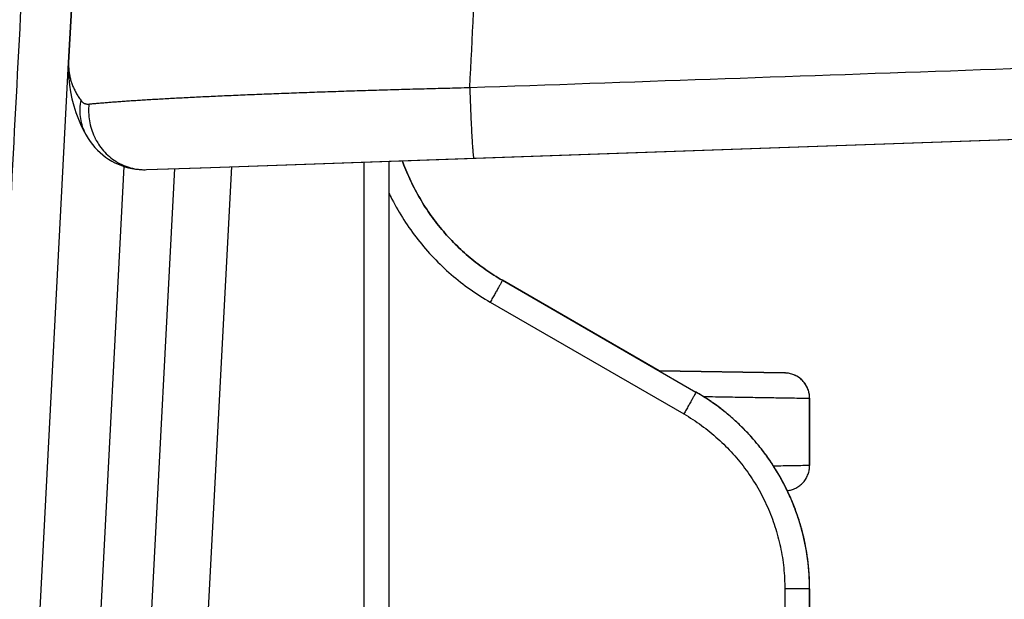
# Model space of a CAD drawing. Units: inches. Extents: x 0 to 176, y 0 to 136.
# Drawn here: x 41 to 41, y 35 to 35 of the extents above; entities that cross this region are included whole.
import ezdxf

# ---------------------------------------------------------------- set-up
doc = ezdxf.new("R2010")
doc.units = ezdxf.units.IN
doc.header["$LTSCALE"] = 16
doc.header["$MEASUREMENT"] = 0
doc.layers.add('36-EC', color=7, linetype='Continuous')
doc.layers.add('dim', color=1, linetype='Continuous')

# ---------------------------------------------------------------- blocks, each defined once
blk = doc.blocks.new('A$C68772314')
at = {"layer": '36-EC', "color": 7}
for p, q in [((27.93759, 0.58856), (27.95446, 0.91039)), ((27.94099, 0.65343), (27.93759, 0.58856)), ((27.91082, 0.07778), (27.93759, 0.58856)), ((27.93753, 0.58723), (27.9375, 0.5832)), ((27.93759, 0.58855), (27.93753, 0.58723)), ((27.9375, 0.5832), (27.93767, 0.57914)), ((27.93767, 0.57914), (27.93807, 0.57506)), ((27.93807, 0.57506), (27.93868, 0.57098)), ((27.93868, 0.57098), (27.93952, 0.5669)), ((27.93952, 0.5669), (27.94059, 0.56285)), ((27.94059, 0.56285), (27.94187, 0.55883)), ((28.17825, 0.53166), (29.03528, 0.56159)), ((28.17961, 0.5317), (29.03528, 0.56159)), ((27.94187, 0.55883), (27.94338, 0.55485)), ((27.94338, 0.55485), (27.9451, 0.55093)), ((27.9451, 0.55093), (27.94704, 0.54708)), ((27.94704, 0.54708), (27.94795, 0.54542)), ((27.94797, 0.54538), (27.94915, 0.54341)), ((27.94915, 0.54341), (27.95039, 0.54155)), ((27.95039, 0.54155), (27.95173, 0.53978)), ((27.95173, 0.53978), (27.95314, 0.53809)), ((27.95314, 0.53809), (27.95463, 0.5365)), ((27.95463, 0.5365), (27.9562, 0.535)), ((27.9562, 0.535), (27.95783, 0.53359)), ((27.95783, 0.53359), (27.95954, 0.53228)), ((27.95954, 0.53228), (27.9613, 0.53107)), ((27.947, 0.07589), (27.97062, 0.52668)), ((27.9613, 0.53107), (27.96313, 0.52995)), ((27.96313, 0.52995), (27.96502, 0.52894)), ((27.96502, 0.52894), (27.96696, 0.52804)), ((27.96696, 0.52804), (27.96894, 0.52724)), ((27.96894, 0.52724), (27.97097, 0.52656)), ((27.97097, 0.52656), (27.97303, 0.52599)), ((28.01071, 0.07307), (28.03448, 0.52664)), ((28.0162, 0.526), (28.17259, 0.53146)), ((28.02198, 0.5262), (28.17434, 0.53152)), ((28.1129, 0.52938), (28.1129, 0.14142)), ((28.12764, 0.52989), (28.12764, 0.14415)), ((28.17259, 0.53146), (28.17825, 0.53166)), ((28.17434, 0.53152), (28.17825, 0.53166)), ((28.17825, 0.53166), (28.17961, 0.5317)), ((27.97303, 0.52599), (27.97513, 0.52553)), ((27.97513, 0.52553), (27.97725, 0.52519)), ((27.97698, 0.07484), (28.0006, 0.52545)), ((27.97725, 0.52519), (27.97939, 0.52496)), ((27.97939, 0.52496), (27.98154, 0.52485)), ((27.98154, 0.52485), (27.9838, 0.52487)), ((27.9838, 0.52487), (28.02198, 0.5262)), ((27.9838, 0.52487), (28.0162, 0.526)), ((28.19514, 0.45916), (28.31014, 0.39277)), ((28.1879, 0.44617), (28.3029, 0.37978)), ((28.3629, 0.40412), (28.28823, 0.40542)), ((28.28823, 0.40542), (28.3629, 0.40412)), ((28.3629, 0.40412), (28.28823, 0.40542)), ((28.28823, 0.40542), (28.3629, 0.40412)), ((28.37764, 0.38912), (28.37764, 0.34915)), ((28.37764, 0.38912), (28.37764, 0.34915)), ((28.37764, 0.27585), (28.3629, 0.27585)), ((28.3629, 0.27585), (28.3629, 0.13645)), ((28.37764, 0.27585), (28.37764, 0.13542))]:
    blk.add_line(p, q, dxfattribs=at)
for points in [[(28.17825, 0.53166), (29.03528, 0.56159)], [(28.13569, 0.53017), (28.17259, 0.53146)], [(28.17259, 0.53146), (28.17825, 0.53166)], [(28.28823, 0.40542), (28.19514, 0.45916)], [(28.3629, 0.40412), (28.28823, 0.40542)], [(28.37764, 0.38912), (28.37761, 0.39009)], [(28.37764, 0.34915), (28.37764, 0.38912)], [(28.37764, 0.27585), (28.37756, 0.28056)], [(28.37764, 0.13542), (28.37764, 0.27585)]]:
    blk.add_lwpolyline(points, dxfattribs=at)
for points, knots in [([(28.1758, 0.57365), (28.17885, 0.63272), (28.18494, 0.75072), (28.19102, 0.86872), (28.19406, 0.92764)], [0, 0, 0, 0, 0.04436265, 0.08861678, 0.08861678, 0.08861678, 0.08861678]), ([(27.92398, 0.9041), (27.91988, 0.82585), (27.91201, 0.67567), (27.90071, 0.45992), (27.89041, 0.26329), (27.88388, 0.13859), (27.88078, 0.07946)], [0, 0, 0, 0, 0.0587648, 0.1127922, 0.1620322, 0.2064414, 0.2064414, 0.2064414, 0.2064414]), ([(28.1758, 0.57365), (28.27095, 0.57698), (28.46133, 0.58364), (28.74701, 0.59363), (28.93754, 0.6003), (29.03284, 0.60363)], [0, 0, 0, 0, 0.0714035, 0.1428723, 0.2143903, 0.2143903, 0.2143903, 0.2143903]), ([(27.93759, 0.58856), (27.93755, 0.58779), (27.93753, 0.58625), (27.93766, 0.58394), (27.93797, 0.58164), (27.93845, 0.57935), (27.93909, 0.57709), (27.9399, 0.57484), (27.94088, 0.57261), (27.94202, 0.57041), (27.94331, 0.56823), (27.94427, 0.56681), (27.94478, 0.56611)], [0, 0, 0, 0, 0.000579337, 0.001156857, 0.001735208, 0.002317168, 0.002905187, 0.003501408, 0.00410791, 0.00472652, 0.00535896, 0.006008644, 0.006008644, 0.006008644, 0.006008644]), ([(27.9496, 0.56382), (27.95037, 0.5639), (27.95197, 0.56406), (27.95446, 0.56429), (27.95712, 0.56453), (27.95995, 0.56476), (27.96295, 0.565), (27.96611, 0.56524), (27.96944, 0.56548), (27.97293, 0.56572), (27.97658, 0.56597), (27.98038, 0.56621), (27.98433, 0.56645), (27.98844, 0.5667), (27.99269, 0.56694), (27.99708, 0.56719), (28.0016, 0.56743), (28.00627, 0.56767), (28.01106, 0.56791), (28.01599, 0.56816), (28.02104, 0.5684), (28.02621, 0.56864), (28.03149, 0.56887), (28.03689, 0.56911), (28.0424, 0.56935), (28.04802, 0.56958), (28.05373, 0.56981), (28.05954, 0.57004), (28.06545, 0.57027), (28.07144, 0.57049), (28.07752, 0.57072), (28.08368, 0.57094), (28.08991, 0.57115), (28.09622, 0.57137), (28.10259, 0.57158), (28.10903, 0.57179), (28.11552, 0.57199), (28.12207, 0.57219), (28.12866, 0.57239), (28.1353, 0.57258), (28.14198, 0.57277), (28.1487, 0.57295), (28.15544, 0.57313), (28.16221, 0.57331), (28.169, 0.57348), (28.17353, 0.57359), (28.1758, 0.57365)], [0, 0, 0, 0, 0.00058098, 0.00120572, 0.00187365, 0.00258416, 0.00333665, 0.00413052, 0.00496516, 0.00583989, 0.00675401, 0.00770677, 0.00869741, 0.00972513, 0.01078912, 0.01188856, 0.01302266, 0.01419061, 0.01539156, 0.01662451, 0.01788845, 0.0191824, 0.02050566, 0.02185725, 0.02323606, 0.02464102, 0.02607119, 0.02752563, 0.02900335, 0.03050325, 0.03202424, 0.03356519, 0.03512503, 0.0367027, 0.03829709, 0.0399071, 0.04153164, 0.04316955, 0.04481966, 0.04648078, 0.04815168, 0.04983123, 0.05151834, 0.05321179, 0.0549103, 0.05661274, 0.05661274, 0.05661274, 0.05661274]), ([(28.1758, 0.57365), (28.17585, 0.57194), (28.17596, 0.56851), (28.17614, 0.56338), (28.17634, 0.55833), (28.17656, 0.55345), (28.17678, 0.54887), (28.17701, 0.54466), (28.17724, 0.54095), (28.17746, 0.53777), (28.17769, 0.53529), (28.17783, 0.53331), (28.17807, 0.53243), (28.17811, 0.53165), (28.17825, 0.53166)], [0, 0, 0, 0, 0.00128138, 0.00257325, 0.00384746, 0.00507625, 0.00623284, 0.00729206, 0.00823085, 0.00902879, 0.00966859, 0.0101365, 0.01042288, 0.01052509, 0.01052509, 0.01052509, 0.01052509]), ([(27.94478, 0.56611), (27.94446, 0.5645), (27.94407, 0.56125), (27.94426, 0.55638), (27.94521, 0.55164), (27.94658, 0.54801), (27.94762, 0.546), (27.94795, 0.54542)], [0, 0, 0, 0, 0.001228386, 0.002441896, 0.003643737, 0.004838258, 0.005338843, 0.005338843, 0.005338843, 0.005338843]), ([(27.94478, 0.56611), (27.94488, 0.56596), (27.94511, 0.56567), (27.94547, 0.56527), (27.94585, 0.56491), (27.94625, 0.56461), (27.94667, 0.56435), (27.94711, 0.56414), (27.94757, 0.56397), (27.94805, 0.56386), (27.94855, 0.5638), (27.94907, 0.56378), (27.94942, 0.5638), (27.9496, 0.56382)], [0, 0, 0, 0, 0.000140106, 0.000274443, 0.000403877, 0.000529436, 0.00065232, 0.000773906, 0.000895226, 0.001017633, 0.001142764, 0.001271861, 0.001405966, 0.001405966, 0.001405966, 0.001405966]), ([(27.9496, 0.56382), (27.94942, 0.56216), (27.9493, 0.55881), (27.9498, 0.55382), (27.95096, 0.54895), (27.95238, 0.54533), (27.95336, 0.54336), (27.95362, 0.54287)], [0, 0, 0, 0, 0.001251048, 0.002502163, 0.003750782, 0.004994528, 0.00540796, 0.00540796, 0.00540796, 0.00540796]), ([(27.95362, 0.54287), (27.95414, 0.5419), (27.95553, 0.53954), (27.95818, 0.53605), (27.96166, 0.53261), (27.96557, 0.52972), (27.96983, 0.52746), (27.97435, 0.52585), (27.97848, 0.52505), (27.98108, 0.52487), (27.9821, 0.52485)], [0, 0, 0, 0, 0.000824099, 0.002052619, 0.003271972, 0.004482081, 0.005683625, 0.006878002, 0.008067224, 0.008830136, 0.008830136, 0.008830136, 0.008830136]), ([(28.12764, 0.51125), (28.12827, 0.50994), (28.13103, 0.50437), (28.13653, 0.49486), (28.14483, 0.4832), (28.15421, 0.47237), (28.16458, 0.46249), (28.17581, 0.45367), (28.18381, 0.44854), (28.1879, 0.44617)], [0, 0, 0, 0, 0.00108973, 0.00465863, 0.00822977, 0.01180703, 0.01538572, 0.01895506, 0.02250216, 0.02250216, 0.02250216, 0.02250216]), ([(28.19514, 0.45916), (28.19523, 0.45911), (28.19481, 0.45866), (28.19466, 0.45803), (28.19389, 0.45678), (28.19306, 0.45521), (28.19195, 0.45326), (28.19071, 0.45105), (28.18934, 0.44866), (28.18839, 0.44701), (28.1879, 0.44617)], [0, 0, 0, 0, 0.000072103, 0.000283438, 0.000626435, 0.001088132, 0.001651008, 0.002293686, 0.00299175, 0.003718678, 0.003718678, 0.003718678, 0.003718678]), ([(28.31014, 0.39277), (28.31023, 0.39272), (28.30981, 0.39226), (28.30966, 0.39163), (28.30889, 0.39038), (28.30806, 0.38881), (28.30695, 0.38686), (28.30571, 0.38466), (28.30434, 0.38226), (28.30339, 0.38062), (28.3029, 0.37978)], [0, 0, 0, 0, 0.000072103, 0.000283439, 0.000626437, 0.001088134, 0.001651011, 0.002293688, 0.002991752, 0.003718678, 0.003718678, 0.003718678, 0.003718678]), ([(28.31649, 0.39012), (28.32111, 0.39005), (28.32982, 0.3899), (28.34203, 0.3897), (28.35253, 0.38953), (28.36124, 0.38939), (28.36808, 0.38928), (28.37301, 0.3892), (28.37598, 0.38915), (28.37731, 0.38912), (28.37764, 0.38912)], [0, 0, 0, 0, 0.00346534, 0.00652655, 0.00915925, 0.01134244, 0.01305876, 0.01429454, 0.01503993, 0.01528901, 0.01528901, 0.01528901, 0.01528901]), ([(28.3029, 0.37978), (28.30653, 0.37768), (28.31357, 0.37311), (28.32334, 0.3652), (28.33224, 0.3563), (28.34016, 0.34652), (28.34702, 0.33596), (28.35273, 0.32475), (28.35724, 0.313), (28.3605, 0.30084), (28.36247, 0.28842), (28.3629, 0.28004), (28.3629, 0.27585)], [0, 0, 0, 0, 0.00313922, 0.00627969, 0.00942023, 0.01256074, 0.01570132, 0.01884183, 0.02198219, 0.02512249, 0.02826268, 0.03140157, 0.03140157, 0.03140157, 0.03140157]), ([(28.37764, 0.34915), (28.37731, 0.34914), (28.37598, 0.34912), (28.37301, 0.34907), (28.36808, 0.34899), (28.36227, 0.34889), (28.3581, 0.34883), (28.35622, 0.34879)], [0, 0, 0, 0, 0.000249085, 0.000994472, 0.002230257, 0.003946568, 0.005356741, 0.005356741, 0.005356741, 0.005356741])]:
    blk.add_open_spline(points, degree=3, knots=knots, dxfattribs=at)
for points, weights in [([(28.19514, 0.45916), (28.15245, 0.48381), (28.13569, 0.53017)], [1, 0.939331475512, 1]), ([(28.13569, 0.53017), (28.15245, 0.48381), (28.19514, 0.45916)], [1, 0.939331475512, 1]), ([(28.36387, 0.40407), (28.36339, 0.40411), (28.3629, 0.40412)], [1, 0.999476419126, 1]), ([(28.36387, 0.40407), (28.36339, 0.40411), (28.3629, 0.40412)], [1, 0.999476419126, 1]), ([(28.36387, 0.40407), (28.36339, 0.40411), (28.3629, 0.40412)], [1, 0.999476419126, 1]), ([(28.37764, 0.38912), (28.37764, 0.40386), (28.3629, 0.40412)], [1, 0.713250449154, 1]), ([(28.36387, 0.40407), (28.36339, 0.40411), (28.3629, 0.40412)], [1, 0.999476419058, 1]), ([(28.37761, 0.39009), (28.37677, 0.40301), (28.36387, 0.40407)], [1, 0.757090691541, 1]), ([(28.37761, 0.39009), (28.37677, 0.40301), (28.36387, 0.40407)], [1, 0.757090691541, 1]), ([(28.37761, 0.39009), (28.37677, 0.40301), (28.36387, 0.40407)], [1, 0.757090078927, 1]), ([(28.37761, 0.39009), (28.37677, 0.40301), (28.36387, 0.40407)], [1, 0.757090691541, 1]), ([(28.31418, 0.39034), (28.31218, 0.39159), (28.31014, 0.39277)], [1, 0.999847744885, 1]), ([(28.37764, 0.27585), (28.37764, 0.3538), (28.31014, 0.39277)], [1, 0.866025403784, 1]), ([(28.37756, 0.28056), (28.37506, 0.3523), (28.31418, 0.39034)], [1, 0.882944070344, 1]), ([(28.37764, 0.38912), (28.37764, 0.3896), (28.37761, 0.39009)], [1, 0.999476417983, 1]), ([(28.37764, 0.38912), (28.37764, 0.3896), (28.37761, 0.39009)], [1, 0.999476420125, 1]), ([(28.37764, 0.38912), (28.37764, 0.3896), (28.37761, 0.39009)], [1, 0.999476420125, 1]), ([(28.36435, 0.33424), (28.37764, 0.33576), (28.37764, 0.34915)], [1, 0.746169193512, 1]), ([(28.36435, 0.33424), (28.37764, 0.33576), (28.37764, 0.34915)], [1, 0.746168527158, 1]), ([(28.36435, 0.33424), (28.37764, 0.33576), (28.37764, 0.34915)], [1, 0.746169193512, 1]), ([(28.36435, 0.33424), (28.37764, 0.33576), (28.37764, 0.34915)], [1, 0.746168527158, 1]), ([(28.36436, 0.33425), (28.37764, 0.33578), (28.37764, 0.34915)], [0.999601081895, 0.746368810408, 0.99999999827]), ([(28.37764, 0.27585), (28.37764, 0.30657), (28.36436, 0.33426)], [1, 0.975084502456, 1]), ([(28.37756, 0.28056), (28.37658, 0.30878), (28.36436, 0.33425)], [0.996394897605, 0.977044998489, 0.999989638187]), ([(28.37764, 0.27585), (28.37764, 0.27821), (28.37756, 0.28056)], [1, 0.99984777636, 1]), ([(28.37764, 0.27585), (28.37764, 0.27821), (28.37756, 0.28056)], [1, 0.99984777636, 1])]:
    blk.add_rational_spline(points, weights, degree=2, dxfattribs=at)
for points in [[(27.9821, 0.52485), (27.98267, 0.52484), (27.98323, 0.52485), (27.9838, 0.52487)], [(28.31447, 0.39016), (28.31514, 0.39014), (28.31582, 0.39013), (28.31649, 0.39012)]]:
    blk.add_open_spline(points, degree=3, dxfattribs=at)

msp = doc.modelspace()

# ---------------------------------------------------------------- block references
at = {"layer": 'dim'}
msp.add_blockref('A$C68772314', (12.83308, 34.73356), dxfattribs=at)

doc.saveas('drawing.dxf')
